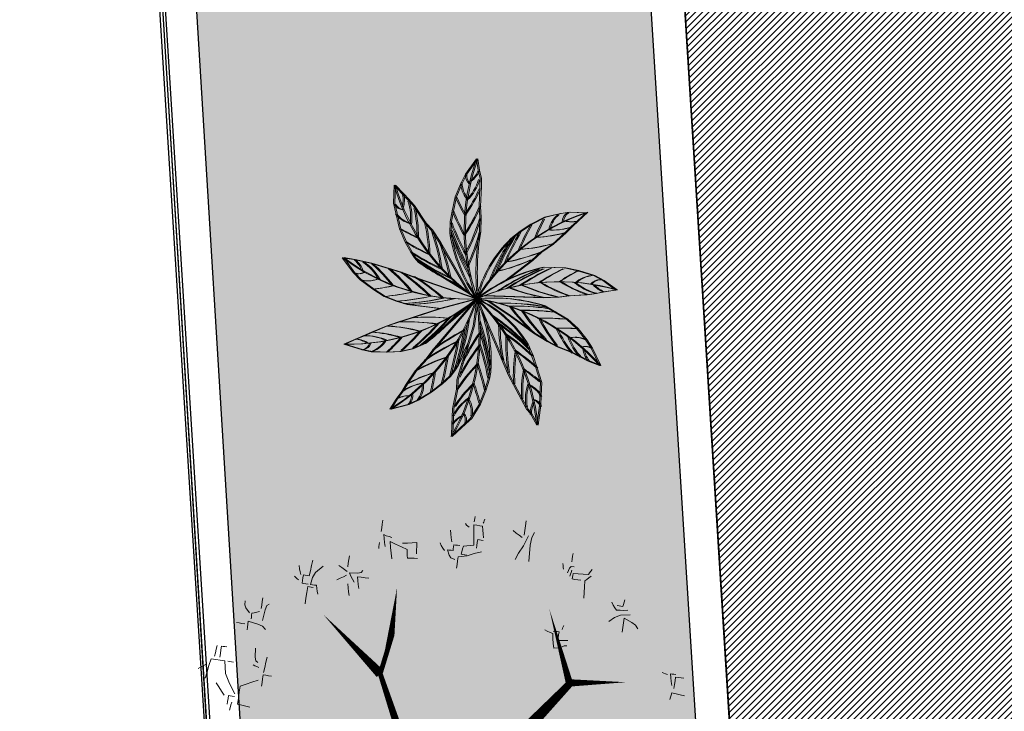
# Model space of a CAD drawing. Units: millimetres. Extents: x 681417 to 686678, y 2466108 to 2467868.
# Drawn here: x 686443 to 686450, y 2466180 to 2466185 of the extents above; entities that cross this region are included whole.
import ezdxf

# ---------------------------------------------------------------- set-up
doc = ezdxf.new("R2010")
doc.units = ezdxf.units.MM
for name, color, linetype, lineweight in [('5. TREEEE', 82, 'Continuous', 18), ('Road hatch 12 Mtr', 254, 'Continuous', 30), ('shrub', 92, 'Continuous', 15), ('WALL LOW-HEIGHT', 7, 'Continuous', 25)]:
    doc.layers.add(name, color=color, linetype=linetype, lineweight=lineweight)
doc.layers.add('green', color=7, linetype='Continuous', lineweight=15, true_color=0x8ea003)
doc.layers.add('TREE', color=7, linetype='Continuous')
pattern_1 = [(45, (0, 0), (-0.02245064030267, 0.02245064030267), [])]

# ---------------------------------------------------------------- blocks, each defined once
blk = doc.blocks.new('Z$W@#02E1351C')
at = {"layer": '5. TREEEE', "color": 72}
for p, q in [((1.408, 3.077), (1.533, 3.261)), ((1.533, 3.261), (1.557, 3.129)), ((1.557, 3.129), (1.583, 3.031)), ((1.356, 2.966), (1.408, 3.077)), ((1.583, 3.031), (1.583, 2.938)), ((0.579, 2.919), (0.579, 2.709)), ((0.579, 2.919), (0.677, 2.821)), ((1.298, 2.806), (1.356, 2.966)), ((1.583, 2.938), (1.583, 2.702)), ((0.677, 2.821), (0.736, 2.763)), ((1.268, 2.637), (1.298, 2.806)), ((0.579, 2.709), (0.659, 2.411)), ((0.736, 2.763), (0.808, 2.69)), ((0.808, 2.69), (0.951, 2.487)), ((1.583, 2.702), (1.594, 2.574)), ((2.519, 2.651), (2.636, 2.672)), ((2.636, 2.672), (2.825, 2.672)), ((2.839, 2.677), (2.733, 2.572)), ((1.247, 2.517), (1.268, 2.637)), ((1.594, 2.574), (1.594, 2.408)), ((2.193, 2.516), (2.348, 2.605)), ((2.348, 2.605), (2.519, 2.651)), ((2.733, 2.572), (2.666, 2.504)), ((0.951, 2.487), (1.029, 2.409)), ((1.247, 2.378), (1.247, 2.517)), ((1.964, 2.341), (2.072, 2.431)), ((2.072, 2.431), (2.193, 2.516)), ((2.592, 2.43), (2.451, 2.289)), ((2.666, 2.504), (2.592, 2.43)), ((0.659, 2.411), (0.73, 2.259)), ((1.029, 2.409), (1.13, 2.264)), ((0.73, 2.259), (0.798, 2.141)), ((1.13, 2.264), (1.494, 1.681)), ((2.315, 2.194), (2.214, 2.093)), ((2.451, 2.289), (2.315, 2.194)), ((0.798, 2.141), (0.843, 2.077)), ((0.843, 2.077), (0.893, 2.026)), ((2.214, 2.093), (1.911, 1.845)), ((0.138, 1.878), (0, 2.051)), ((0.136, 2.033), (0, 2.051)), ((0.332, 1.998), (0.136, 2.033)), ((0.542, 1.942), (0.332, 1.998)), ((0.893, 2.026), (1.494, 1.681)), ((2.357, 2.018), (2.602, 2.018)), ((2.602, 2.018), (2.756, 1.991)), ((2.756, 1.991), (2.945, 1.94)), ((0.138, 1.878), (0.217, 1.799)), ((0.684, 1.904), (0.542, 1.942)), ((0.872, 1.839), (0.684, 1.904)), ((2.945, 1.94), (3.059, 1.887)), ((3.059, 1.887), (3.215, 1.78)), ((0.217, 1.799), (0.368, 1.694)), ((1.583, 1.622), (0.872, 1.839)), ((2.988, 1.733), (2.88, 1.714)), ((3.066, 1.754), (2.988, 1.733)), ((3.215, 1.78), (3.066, 1.754)), ((0.368, 1.694), (0.506, 1.614)), ((1, 1.084), (1.583, 1.622)), ((1.583, 1.622), (1.094, 1.008)), ((1.159, 1.494), (1.583, 1.622)), ((1.583, 1.524), (1.583, 1.624)), ((2.37, 1.662), (1.671, 1.662)), ((2.537, 1.673), (2.37, 1.662)), ((2.657, 1.694), (2.537, 1.673)), ((2.88, 1.714), (2.657, 1.694)), ((0.506, 1.614), (0.646, 1.563)), ((0.646, 1.563), (0.776, 1.528)), ((0.776, 1.528), (1.159, 1.494)), ((1.559, 1.303), (1.583, 1.524)), ((1.959, 1.451), (1.711, 1.604)), ((2.378, 1.566), (2.646, 1.418)), ((1.159, 1.494), (0.83, 1.375)), ((2.266, 1.244), (1.959, 1.451)), ((2.646, 1.418), (2.772, 1.312)), ((0.541, 1.269), (0.372, 1.191)), ((0.684, 1.322), (0.541, 1.269)), ((0.83, 1.375), (0.684, 1.322)), ((1.504, 1.097), (1.559, 1.303)), ((2.772, 1.312), (2.881, 1.183)), ((0.372, 1.191), (0.276, 1.146)), ((2.429, 1.15), (2.266, 1.244)), ((2.881, 1.183), (2.947, 1.089)), ((0.185, 1.104), (0.05, 1.039)), ((0.05, 1.039), (0.267, 0.981)), ((0.276, 1.146), (0.185, 1.104)), ((0.848, 1.013), (1, 1.084)), ((1.384, 0.839), (1.504, 1.097)), ((1.504, 1.097), (1.448, 0.887)), ((2.194, 1.109), (2.254, 0.98)), ((2.549, 1.093), (2.429, 1.15)), ((2.712, 1.034), (2.549, 1.093)), ((2.947, 1.089), (3.051, 0.89)), ((0.267, 0.981), (0.373, 0.962)), ((0.373, 0.962), (0.554, 0.962)), ((0.554, 0.962), (0.709, 0.976)), ((0.709, 0.976), (0.848, 1.013)), ((1.094, 1.008), (1.016, 0.896)), ((2.254, 0.98), (2.302, 0.85)), ((2.917, 0.939), (2.712, 1.034)), ((3.051, 0.89), (2.917, 0.939)), ((1.016, 0.896), (0.897, 0.755)), ((1.351, 0.783), (1.384, 0.839)), ((1.448, 0.887), (1.389, 0.667)), ((1.767, 0.767), (1.767, 0.846)), ((1.991, 0.738), (1.918, 0.893)), ((2.302, 0.85), (2.367, 0.669)), ((0.897, 0.755), (0.798, 0.597)), ((1.206, 0.615), (1.299, 0.707)), ((1.299, 0.707), (1.351, 0.783)), ((1.753, 0.687), (1.767, 0.767)), ((2.054, 0.629), (1.991, 0.738)), ((0.798, 0.597), (0.749, 0.511)), ((1.081, 0.51), (1.206, 0.615)), ((1.389, 0.667), (1.389, 0.556)), ((1.717, 0.55), (1.753, 0.687)), ((2.153, 0.457), (2.054, 0.629)), ((2.367, 0.669), (2.367, 0.517)), ((0.749, 0.511), (0.684, 0.419)), ((0.932, 0.413), (1.081, 0.51)), ((1.389, 0.556), (1.348, 0.326)), ((1.658, 0.389), (1.717, 0.55)), ((2.367, 0.517), (2.367, 0.401)), ((0.684, 0.419), (0.616, 0.297)), ((0.616, 0.297), (0.824, 0.36)), ((0.824, 0.36), (0.932, 0.413)), ((1.561, 0.22), (1.658, 0.389)), ((2.213, 0.353), (2.153, 0.457)), ((2.26, 0.306), (2.213, 0.353)), ((2.367, 0.401), (2.34, 0.167)), ((1.348, 0.326), (1.348, 0.229)), ((2.34, 0.167), (2.26, 0.306)), ((1.34, 0), (1.496, 0.155)), ((1.348, 0.229), (1.348, 0.147)), ((1.348, 0.147), (1.348, 0.015)), ((1.496, 0.155), (1.561, 0.22))]:
    blk.add_line(p, q, dxfattribs=at)
for centre, radius, start, end in [((3.827, 2.51), 2.414, 161.8706, 201.5936), ((1.284, 3.222), 0.288, 308.4321, 338.3515), ((1.532, 3.065), 0.125, 173.7791, 233.0395), ((0.998, 3.169), 0.584, 317.4391, 345.0127), ((2.876, 3.66), 2.414, 197.8706, 237.5936), ((1.653, 2.989), 0.297, 182.879, 221.5346), ((0.157, 3.457), 1.518, 326.0526, 338.8318), ((0.401, 2.741), 0.288, 344.4321, 14.3515), ((3.853, 4.065), 2.848, 206.1883, 211.1386), ((0.693, 2.76), 0.125, 209.7791, 269.0395), ((0.2, 2.53), 0.584, 353.4391, 21.0127), ((-0.649, 2.268), 1.518, 2.0526, 14.8318), ((-0.148, 3.369), 1.855, 327.5529, 339.111), ((3.671, 0.411), 2.414, 110.5185, 149.8955), ((2.684, 2.557), 0.125, 122.081, 181.3414), ((0.836, 2.769), 0.297, 218.879, 257.5346), ((3.855, 3.829), 2.848, 204.5673, 211.2107), ((-0.82, 3.224), 2.5, 334.6755, 344.6307), ((4.907, 1.355), 2.848, 154.4902, 159.4404), ((2.699, 2.415), 0.297, 131.1808, 169.8364), ((2.653, 2.848), 0.288, 256.734, 286.6534), ((-0.844, 2.018), 1.855, 3.5529, 15.111), ((3.877, 3.61), 2.848, 202.9483, 211.3077), ((4.565, 1.054), 2.848, 151.2501, 159.6096), ((4.723, 1.207), 2.848, 152.8691, 159.5126), ((2.139, 3.879), 1.518, 274.3545, 287.1337), ((2.435, 3.04), 0.584, 265.741, 293.3146), ((1.983, 4.933), 2.848, 242.1883, 247.1386), ((-1.302, 1.506), 2.5, 10.6755, 20.6307), ((3.107, 2.755), 1.898, 191.4328, 216.5672), ((3.904, 3.464), 2.848, 201.6825, 211.4019), ((3.929, 3.356), 2.848, 200.5186, 211.4981), ((-0.646, 2.903), 2.294, 337.0347, 347.4268), ((4.426, 2.024), 2.858, 172.2674, 187.7326), ((3.004, 1.328), 1.451, 135.7618, 168.2382), ((4.398, 0.856), 2.848, 148.8205, 159.8), ((4.467, 0.943), 2.848, 149.9844, 159.7037), ((2.123, 4.743), 2.848, 240.5673, 247.2107), ((-0.974, 1.349), 2.294, 13.0347, 23.4268), ((1.351, 4.5), 2.5, 282.9774, 292.9325), ((1.881, 4.063), 1.855, 275.8548, 287.4128), ((2.27, 4.579), 2.848, 238.9483, 247.3077), ((1.207, 4.165), 2.294, 285.3366, 295.7287), ((1.386, 4.028), 2.414, 234.9681, 274.6912), ((-0.035, 1.801), 0.288, 21.5297, 51.4491), ((-0.068, 1.512), 0.584, 30.5366, 58.1102), ((-0.587, 0.791), 1.518, 39.1502, 51.9294), ((2.378, 4.476), 2.848, 237.6825, 247.4019), ((2.462, 4.404), 2.848, 236.5186, 247.4981), ((2.843, 0.108), 1.971, 104.2752, 129.7248), ((3.469, -0.604), 2.848, 114.3202, 125.2997), ((3.575, -0.571), 2.848, 115.4841, 125.2035), ((3.719, -0.535), 2.848, 116.7498, 125.1093), ((3.936, -0.498), 2.848, 118.3688, 125.0123), ((4.171, -0.481), 2.848, 119.9899, 124.9402), ((0.187, 1.993), 0.125, 246.8767, 306.1371), ((-0.592, 0.474), 1.855, 40.6505, 52.2085), ((-0.648, -0.211), 2.5, 47.7731, 57.7282), ((-0.291, -0.138), 2.294, 50.1322, 60.5244), ((2.618, -0.558), 2.414, 75.6722, 115.3952), ((3.319, 3.167), 1.518, 239.8542, 252.6334), ((3.088, 2.308), 0.584, 231.2407, 258.8143), ((2.951, 1.643), 0.297, 96.6805, 135.3361), ((3.02, 1.769), 0.125, 87.5807, 146.8411), ((0.295, 2.086), 0.297, 255.9765, 294.6321), ((-0.095, 4.504), 2.848, 279.2858, 284.2361), ((2.714, 3.931), 2.294, 250.8363, 261.2284), ((3.022, 4.126), 2.5, 248.4771, 258.4323), ((3.211, 3.465), 1.855, 241.3545, 252.9126), ((3.16, 2.026), 0.288, 222.2337, 252.1531), ((0.009, 3.452), 2.414, 270.9681, 310.6912), ((0.131, 4.437), 2.848, 277.6648, 284.3082), ((-0.734, 2.297), 2.414, 304.0339, 343.7569), ((0.347, 4.395), 2.848, 276.0458, 284.4052), ((0.495, 4.378), 2.848, 274.7801, 284.4994), ((0.606, 4.371), 2.848, 273.6161, 284.5957), ((-0.783, 1.147), 2.414, 332.034, 11.355), ((1.843, -0.381), 2.02, 74.6147, 97.3853), ((75.339, 35.13), 81.01, 204.43254, 205), ((1.046, 0.362), 1.37, 33.0736, 66.9264), ((0.044, 0.846), 1.724, 0, 26.7507), ((1.304, -0.775), 2.414, 43.6319, 83.355), ((-0.052, -0.153), 2.414, 7.6319, 47.355), ((2.001, -1.265), 2.848, 82.2799, 93.2595), ((2.108, -1.294), 2.848, 83.4439, 93.1632), ((3.766, 2.979), 2.294, 218.796, 229.1882), ((2.249, -1.34), 2.848, 84.7096, 93.069), ((1.101, -0.904), 2.294, 86.1322, 96.5244), ((-0.917, 3.212), 2.848, 310.7801, 320.4994), ((-0.823, 3.272), 2.848, 309.6161, 320.5957), ((0.224, -0.959), 2.848, 46.2799, 57.2595), ((4.131, 2.981), 2.5, 216.4368, 226.392), ((2.453, -1.424), 2.848, 86.3286, 92.972), ((3.941, 2.321), 1.855, 209.3143, 220.8723), ((0.499, -0.585), 1.855, 76.6505, 88.2085), ((0.855, -1.173), 2.5, 83.7731, 93.7282), ((-1.047, 3.139), 2.848, 312.0458, 320.4052), ((-1.38, 1.591), 2.848, 343.8458, 353.5652), ((-1.334, 1.692), 2.848, 342.6819, 353.6614), ((-1.034, 0.333), 2.848, 10.2799, 21.2595), ((0.294, -1.046), 2.848, 47.4439, 57.1632), ((4.147, 1.437), 2.294, 182.796, 193.1882), ((2.661, -1.534), 2.848, 87.9496, 92.8999), ((3.874, 2.011), 1.518, 207.814, 220.5932), ((0.316, -0.326), 1.518, 75.1502, 87.9294), ((-1.246, 3.047), 2.848, 313.6648, 320.3082), ((2.557, -0.757), 2.294, 119.198, 129.5901), ((3.549, -0.035), 2.294, 146.796, 157.1882), ((-1.028, 0.222), 2.848, 11.4439, 21.1632), ((0.381, -1.166), 2.848, 48.7096, 57.069), ((4.443, 1.224), 2.5, 180.4368, 190.392), ((3.223, 1.405), 0.584, 199.2004, 226.774), ((2.754, 0.914), 0.297, 64.6403, 103.2959), ((0.169, 0.816), 0.288, 57.5297, 87.4491), ((0.236, 1.102), 0.125, 282.8767, 342.1371), ((0.312, 0.563), 0.584, 66.5366, 94.1102), ((0.268, 1.241), 0.297, 291.9765, 330.6321), ((-1.468, 2.968), 2.848, 315.2858, 320.2361), ((2.498, -1.117), 2.5, 116.8388, 126.794), ((-1.449, 1.459), 2.848, 345.1116, 353.471), ((3.663, -0.381), 2.5, 144.4368, 154.392), ((-1.028, 0.073), 2.848, 12.7096, 21.069), ((2.879, 0.984), 0.125, 55.5404, 114.8009), ((3.134, 1.128), 0.288, 190.1934, 220.1128), ((1.879, -0.819), 1.855, 109.7162, 121.2743), ((-1.565, 1.272), 2.848, 346.7306, 353.374), ((3.901, 0.801), 1.855, 173.3143, 184.8723), ((0.496, -1.353), 2.848, 50.3286, 56.972), ((2.976, -0.404), 1.855, 137.3143, 148.8723), ((-1.045, -0.146), 2.848, 14.3286, 20.972), ((0.6, -1.565), 2.848, 51.9496, 56.8999), ((1.584, -0.702), 1.518, 108.2159, 120.9952), ((-1.708, 1.085), 2.848, 348.3516, 353.3019), ((3.665, 0.59), 1.518, 171.814, 184.5932), ((1.096, 0.041), 0.584, 99.6024, 127.176), ((0.689, 0.585), 0.297, 325.0423, 3.6979), ((2.661, -0.437), 1.518, 135.814, 148.5932), ((-1.085, -0.379), 2.848, 15.9496, 20.8999), ((2.782, 0.483), 0.584, 163.2004, 190.774), ((2.114, 0.361), 0.297, 28.6403, 67.2959), ((0.837, 0.175), 0.288, 90.5954, 120.5148), ((0.738, 0.451), 0.125, 315.9424, 15.2029), ((2.256, 0.344), 0.125, 19.5404, 78.8009), ((1.883, -0.005), 0.584, 127.2004, 154.774), ((1.271, 0.289), 0.297, 352.6403, 31.2959), ((2.547, 0.311), 0.288, 154.1934, 184.1128), ((1.593, -0.006), 0.288, 118.1934, 148.1128), ((1.377, 0.193), 0.125, 343.5404, 42.8009)]:
    blk.add_arc(centre, radius, start, end, dxfattribs=at)
blk = doc.blocks.new('A$C24857140')
at = {"layer": '5. TREEEE', "xscale": 0.3134757777417632, "yscale": 0.3134757777417632, "zscale": 0.3134757777417632, "rotation": 358.077834987051}
blk.add_blockref('Z$W@#02E1351C', (-0.0005, 0.0197), dxfattribs=at)
blk = doc.blocks.new('TR445')
at = {"layer": 'shrub', "color": 64, "linetype": 'Continuous'}
for p, q in [((65572.17, -562.42), (65572.17, -562.06)), ((65572.17, -562.75), (65572.17, -562.42)), ((65572.17, -563.07), (65572.17, -562.75)), ((65573.96, -562.58), (65573.88, -562.83)), ((65574.04, -562.29), (65573.96, -562.58)), ((65581.6, -562.42), (65581.6, -561.51)), ((65581.6, -563.3), (65581.6, -562.42)), ((65570.84, -563.83), (65570.61, -563.61)), ((65571.1, -564), (65570.84, -563.83)), ((65571.39, -564.16), (65571.1, -564)), ((65572.17, -563.61), (65572.32, -564.86)), ((65572.71, -563.61), (65572.17, -563.61)), ((65573.26, -563.61), (65572.71, -563.61)), ((65573.8, -563.61), (65573.26, -563.61)), ((65573.88, -562.83), (65573.8, -563.07)), ((65573.96, -564.32), (65573.8, -563.61)), ((65574.11, -565.02), (65573.96, -564.32)), ((65580.06, -563.98), (65579.49, -563.61)), ((65580.67, -564.31), (65580.06, -563.98)), ((65581.29, -564.63), (65580.67, -564.31)), ((65581.6, -564.16), (65581.6, -563.3)), ((65582.38, -564.16), (65581.72, -566.12)), ((65583.02, -564.41), (65582.96, -565.83)), ((65583.39, -563.38), (65583.02, -564.41)), ((65555.48, -565.87), (65555.48, -565.17)), ((65555.48, -566.58), (65555.48, -565.87)), ((65568.19, -565.87), (65568.03, -565.17)), ((65568.37, -566.58), (65568.19, -565.87)), ((65572.32, -564.86), (65572.5, -566.09)), ((65572.5, -566.09), (65572.71, -567.28)), ((65573.26, -566.19), (65573.26, -566.73)), ((65573.57, -566.19), (65573.26, -566.19)), ((65573.9, -566.19), (65573.57, -566.19)), ((65574.27, -566.19), (65573.9, -566.19)), ((65574.27, -565.72), (65574.11, -565.02)), ((65581.72, -566.12), (65581.03, -567.56)), ((65582.96, -565.83), (65583.16, -568.84)), ((65590.95, -566.73), (65590.95, -566.19)), ((65555.48, -567.28), (65555.48, -566.58)), ((65556.03, -567.75), (65556.19, -568.45)), ((65556.52, -567.88), (65556.03, -567.75)), ((65557.05, -567.98), (65556.52, -567.88)), ((65557.59, -568.06), (65557.05, -567.98)), ((65566.79, -568.21), (65566.48, -567.75)), ((65567.12, -568.66), (65566.79, -568.21)), ((65568.58, -567.28), (65568.37, -566.58)), ((65569.05, -567.75), (65569.05, -568.13)), ((65569.38, -567.75), (65569.05, -567.75)), ((65569.05, -568.13), (65569.05, -568.5)), ((65569.75, -567.75), (65569.38, -567.75)), ((65570.14, -567.75), (65569.75, -567.75)), ((65570.84, -567.75), (65570.76, -568.29)), ((65571.46, -567.59), (65570.84, -567.75)), ((65572.09, -567.43), (65571.46, -567.59)), ((65572.71, -567.28), (65572.09, -567.43)), ((65573.26, -566.73), (65573.26, -567.26)), ((65573.26, -567.26), (65573.26, -567.75)), ((65581.03, -567.56), (65580.58, -568.84)), ((65590.95, -567.26), (65590.95, -566.73)), ((65590.95, -567.75), (65590.95, -567.26)), ((65555.48, -569.69), (65555.48, -569.3)), ((65555.48, -570.06), (65555.48, -569.69)), ((65556.19, -568.45), (65556.36, -569.15)), ((65556.36, -569.15), (65556.58, -569.85)), ((65557.35, -568.84), (65557.59, -569.91)), ((65558.45, -569.2), (65557.35, -568.84)), ((65557.59, -569.91), (65557.85, -570.94)), ((65559.56, -569.54), (65558.45, -569.2)), ((65560.71, -569.85), (65559.56, -569.54)), ((65560.55, -568.68), (65559.69, -568.84)), ((65561.41, -568.5), (65560.55, -568.68)), ((65560.78, -570.39), (65560.71, -569.85)), ((65562.27, -568.29), (65561.41, -568.5)), ((65562.34, -568.99), (65562.27, -568.29)), ((65562.42, -569.69), (65562.34, -568.99)), ((65562.5, -570.4), (65562.42, -569.69)), ((65567.49, -569.07), (65567.12, -568.66)), ((65568.03, -568.84), (65568.46, -569.78)), ((65568.35, -568.84), (65568.03, -568.84)), ((65568.68, -568.84), (65568.35, -568.84)), ((65568.46, -569.78), (65568.86, -570.18)), ((65569.05, -568.84), (65568.68, -568.84)), ((65569.05, -568.5), (65569.05, -568.84)), ((65571.76, -569.41), (65570.14, -569.85)), ((65570.14, -569.85), (65570.14, -570.55)), ((65570.68, -568.81), (65570.61, -569.3)), ((65570.61, -569.3), (65570.94, -569.3)), ((65570.76, -568.29), (65570.68, -568.81)), ((65570.94, -569.3), (65571.31, -569.3)), ((65571.31, -569.3), (65571.7, -569.3)), ((65572.96, -568.78), (65571.76, -569.41)), ((65574.27, -568.29), (65572.96, -568.78)), ((65589.47, -568.66), (65589.39, -568.29)), ((65589.55, -568.99), (65589.47, -568.66)), ((65589.63, -569.3), (65589.55, -568.99)), ((65590.68, -568.97), (65590.48, -569.85)), ((65590.94, -568.65), (65590.68, -568.97)), ((65591.5, -568.6), (65590.94, -568.65)), ((65591.11, -569.69), (65591.03, -570.06)), ((65591.19, -569.3), (65591.11, -569.69)), ((65592.43, -569.77), (65591.5, -569.85)), ((65591.5, -569.85), (65591.5, -570.22)), ((65593.37, -569.69), (65592.43, -569.77)), ((65594.3, -569.62), (65593.37, -569.69)), ((65594.46, -569.3), (65594.3, -569.62)), ((65594.64, -568.97), (65594.46, -569.3)), ((65594.85, -569.85), (65594.48, -570.22)), ((65594.85, -568.6), (65594.64, -568.97)), ((65555.48, -570.4), (65555.48, -570.06)), ((65557.85, -570.94), (65558.13, -571.96)), ((65560.86, -570.92), (65560.78, -570.39)), ((65560.94, -571.41), (65560.86, -570.92)), ((65561.56, -571.33), (65560.94, -571.41)), ((65562.19, -571.25), (65561.56, -571.33)), ((65562.81, -571.18), (65562.19, -571.25)), ((65568.86, -570.18), (65569.59, -570.4)), ((65570.14, -570.55), (65570.14, -571.25)), ((65570.14, -571.25), (65570.14, -571.96)), ((65591.03, -570.06), (65590.95, -570.4)), ((65591.5, -570.22), (65591.5, -570.55)), ((65591.5, -570.55), (65591.5, -570.86)), ((65591.5, -570.86), (65591.99, -570.86)), ((65591.99, -570.86), (65592.51, -570.86)), ((65592.51, -570.86), (65593.06, -570.86)), ((65594.15, -570.55), (65593.84, -570.86)), ((65593.84, -570.86), (65593.91, -571.95)), ((65594.48, -570.22), (65594.15, -570.55)), ((65550.34, -573.2), (65550.34, -572.5)), ((65550.34, -573.88), (65550.34, -573.2)), ((65593.91, -571.95), (65593.99, -573.02)), ((65593.99, -573.02), (65594.07, -574.06)), ((65601.63, -573.28), (65601.55, -573.73)), ((65543.71, -575.28), (65543.63, -576.24)), ((65543.79, -574.29), (65543.71, -575.28)), ((65545.82, -575.07), (65544.63, -576.42)), ((65549.25, -574.84), (65548.7, -574.53)), ((65549.79, -575.13), (65549.25, -574.84)), ((65550.34, -575.39), (65549.79, -575.13)), ((65550.34, -574.53), (65550.34, -573.88)), ((65552.3, -575.43), (65550.81, -575.62)), ((65552.9, -575.23), (65552.3, -575.43)), ((65553.15, -574.84), (65552.9, -575.23)), ((65599.63, -574.52), (65599.29, -574.06)), ((65600, -574.97), (65599.63, -574.52)), ((65600.38, -575.39), (65600, -574.97)), ((65600.7, -574.53), (65600.38, -574.53)), ((65601.03, -575.3), (65600.38, -575.39)), ((65601.03, -574.53), (65600.7, -574.53)), ((65601.4, -574.53), (65601.03, -574.53)), ((65601.71, -575.21), (65601.03, -575.3)), ((65601.48, -574.14), (65601.4, -574.53)), ((65601.55, -573.73), (65601.48, -574.14)), ((65602.41, -575.07), (65601.71, -575.21)), ((65541.61, -576.16), (65541.45, -575.62)), ((65541.79, -576.69), (65541.61, -576.16)), ((65542, -577.18), (65541.79, -576.69)), ((65542.47, -577.18), (65542.47, -577.72)), ((65542.8, -577.18), (65542.47, -577.18)), ((65543.17, -577.18), (65542.8, -577.18)), ((65543.56, -577.18), (65543.17, -577.18)), ((65543.63, -576.24), (65543.56, -577.18)), ((65544.63, -576.42), (65544.18, -577.44)), ((65549.25, -576.84), (65548.7, -577.18)), ((65549.79, -576.47), (65549.25, -576.84)), ((65550.34, -576.09), (65549.79, -576.47)), ((65550.81, -575.62), (65551.14, -576.16)), ((65551.14, -576.16), (65551.51, -576.69)), ((65551.51, -576.69), (65551.9, -577.18)), ((65552.37, -576.09), (65552.52, -576.79)), ((65553.07, -576.09), (65552.37, -576.09)), ((65552.52, -576.79), (65552.7, -577.49)), ((65553.77, -576.09), (65553.07, -576.09)), ((65554.47, -576.09), (65553.77, -576.09)), ((65600.17, -576.78), (65599.29, -577.65)), ((65601.19, -576.2), (65600.17, -576.78)), ((65602.96, -575.85), (65601.19, -576.2)), ((65601.94, -576.63), (65601.94, -577.49)), ((65603.45, -577.21), (65601.94, -576.63)), ((65604.18, -577.61), (65603.45, -577.21)), ((65541.14, -577.86), (65540.91, -577.65)), ((65541.4, -578.03), (65541.14, -577.86)), ((65541.69, -578.19), (65541.4, -578.03)), ((65542.47, -577.72), (65542.47, -578.25)), ((65542.47, -578.25), (65542.47, -578.74)), ((65542.47, -578.74), (65542.8, -578.74)), ((65542.8, -578.74), (65543.17, -578.74)), ((65543.17, -578.74), (65543.56, -578.74)), ((65544.18, -577.44), (65544.02, -578.74)), ((65544.02, -578.74), (65544.36, -578.74)), ((65544.36, -578.74), (65544.73, -578.74)), ((65544.73, -578.74), (65545.12, -578.74)), ((65545.12, -578.74), (65545.27, -579.28)), ((65550.97, -578.35), (65550.81, -577.65)), ((65551.14, -579.05), (65550.97, -578.35)), ((65551.35, -579.75), (65551.14, -579.05)), ((65552.7, -577.49), (65552.91, -578.19)), ((65601.94, -577.49), (65601.94, -578.35)), ((65601.94, -578.35), (65601.94, -579.2)), ((65604.75, -578.19), (65604.18, -577.61)), ((65543.56, -579.2), (65543.56, -580.29)), ((65543.87, -579.2), (65543.56, -579.2)), ((65543.56, -580.29), (65543.56, -581.36)), ((65544.2, -579.2), (65543.87, -579.2)), ((65544.57, -579.2), (65544.2, -579.2)), ((65545.27, -579.28), (65545.43, -579.81)), ((65545.43, -579.81), (65545.58, -580.3)), ((65588.32, -581), (65587.83, -580.84)), ((65589.73, -580.84), (65589.39, -580.84)), ((65590.1, -580.84), (65589.73, -580.84)), ((65590.48, -580.84), (65590.1, -580.84)), ((65590.48, -581.38), (65590.48, -580.84)), ((65591.03, -580.06), (65590.95, -580.3)), ((65591.11, -579.81), (65591.03, -580.06)), ((65591.19, -579.52), (65591.11, -579.81)), ((65535.68, -583.1), (65535.68, -582.4)), ((65543.56, -581.36), (65543.56, -582.4)), ((65588.85, -581.15), (65588.32, -581)), ((65589.39, -581.31), (65588.85, -581.15)), ((65589.55, -582.22), (65589.39, -581.31)), ((65589.73, -583.1), (65589.55, -582.22)), ((65590.48, -581.91), (65590.48, -581.38)), ((65590.48, -582.4), (65590.48, -581.91)), ((65591.05, -582.32), (65590.48, -582.4)), ((65591.66, -582.25), (65591.05, -582.32)), ((65592.28, -582.17), (65591.66, -582.25)), ((65532.61, -584.17), (65532.57, -583.41)), ((65532.89, -584.71), (65532.61, -584.17)), ((65535.68, -583.78), (65535.68, -583.1)), ((65535.68, -584.43), (65535.68, -583.78)), ((65536.62, -583.74), (65536.41, -584.55)), ((65537.01, -583.41), (65536.62, -583.74)), ((65589.94, -583.96), (65589.73, -583.1)), ((65591.12, -583.69), (65589.94, -583.96)), ((65591.78, -583.24), (65591.12, -583.69)), ((65592.28, -583.18), (65591.78, -583.24)), ((65533.66, -585.52), (65532.89, -584.71)), ((65534.54, -585.36), (65534.12, -585.52)), ((65534.12, -585.52), (65534.12, -585.89)), ((65534.12, -585.89), (65534.12, -586.22)), ((65534.12, -586.22), (65534.12, -586.53)), ((65534.99, -585.18), (65534.54, -585.36)), ((65535.45, -584.97), (65534.99, -585.18)), ((65536.41, -584.55), (65536.23, -586.53)), ((65610.6, -585.6), (65610.28, -585.52)), ((65610.93, -585.67), (65610.6, -585.6)), ((65611.3, -585.75), (65610.93, -585.67)), ((65611.84, -585.52), (65612, -586.22)), ((65612.16, -585.52), (65611.84, -585.52)), ((65612, -586.22), (65612.18, -586.92)), ((65612.49, -585.52), (65612.16, -585.52)), ((65612.86, -585.52), (65612.49, -585.52)), ((65612.86, -585.99), (65612.86, -586.69)), ((65613.35, -585.99), (65612.86, -585.99)), ((65613.87, -585.99), (65613.35, -585.99)), ((65614.42, -585.99), (65613.87, -585.99)), ((65532.04, -587.62), (65531.55, -587.62)), ((65532.57, -587.62), (65532.04, -587.62)), ((65533.11, -587.62), (65532.57, -587.62)), ((65533.66, -587.08), (65533.66, -587.62)), ((65535.5, -587.32), (65533.66, -587.08)), ((65533.66, -587.62), (65533.66, -588.15)), ((65536.37, -587.59), (65535.5, -587.32)), ((65537.01, -588.09), (65536.37, -587.59)), ((65612.18, -586.92), (65612.39, -587.62)), ((65612.86, -586.69), (65612.86, -587.39)), ((65612.86, -587.39), (65612.86, -588.09)), ((65533.66, -588.15), (65533.66, -588.64)), ((65612.47, -589.8), (65612.39, -590.2)), ((65612.55, -589.39), (65612.47, -589.8)), ((65612.62, -588.95), (65612.55, -589.39)), ((65613.4, -589.03), (65612.62, -588.95)), ((65614.18, -589.1), (65613.4, -589.03)), ((65614.96, -589.18), (65614.18, -589.1)), ((65528.59, -593), (65528.51, -593.68)), ((65528.67, -592.3), (65528.59, -593)), ((65529.76, -592.3), (65529.45, -592.3)), ((65529.45, -592.3), (65529.45, -593)), ((65529.45, -593), (65529.45, -593.68)), ((65530.09, -592.3), (65529.76, -592.3)), ((65530.46, -592.3), (65530.09, -592.3)), ((65535.87, -593.41), (65535.68, -591.76)), ((65536.07, -594.08), (65535.87, -593.41)), ((65538.02, -593.08), (65537.94, -594.07)), ((65527.89, -594.87), (65527.68, -596.12)), ((65528.75, -594.87), (65527.89, -594.87)), ((65528.51, -593.68), (65528.43, -594.33)), ((65529.6, -594.87), (65528.75, -594.87)), ((65529.45, -593.68), (65529.45, -594.33)), ((65530.46, -594.87), (65529.6, -594.87)), ((65530.89, -597.15), (65530.46, -594.87)), ((65531.32, -594.87), (65531.01, -594.87)), ((65531.65, -594.87), (65531.32, -594.87)), ((65532.02, -594.87), (65531.65, -594.87)), ((65536.02, -595.01), (65535.68, -594.87)), ((65536.39, -595.1), (65536.02, -595.01)), ((65536.46, -594.33), (65536.07, -594.08)), ((65536.78, -595.19), (65536.39, -595.1)), ((65537.87, -595.03), (65537.79, -595.96)), ((65537.94, -594.07), (65537.87, -595.03)), ((65526.2, -596.66), (65525.78, -596.98)), ((65526.64, -596.33), (65526.2, -596.66)), ((65527.11, -595.96), (65526.64, -596.33)), ((65527.68, -596.12), (65527.5, -597.34)), ((65531.9, -598.89), (65530.89, -597.15)), ((65537.79, -596.43), (65537.79, -597.13)), ((65538.28, -596.43), (65537.79, -596.43)), ((65537.79, -597.13), (65537.79, -597.84)), ((65538.8, -596.43), (65538.28, -596.43)), ((65539.35, -596.43), (65538.8, -596.43)), ((65527.5, -597.34), (65527.34, -598.54)), ((65533.11, -600.64), (65531.9, -598.89)), ((65534.91, -598.59), (65533.89, -599.08)), ((65535.94, -598.07), (65534.91, -598.59)), ((65537.01, -597.52), (65535.94, -598.07)), ((65537.79, -597.84), (65537.79, -598.54)), ((65530.02, -599.78), (65529.45, -599.08)), ((65530.62, -600.46), (65530.02, -599.78)), ((65531.24, -601.11), (65530.62, -600.46)), ((65533.89, -599.08), (65533.89, -600.23)), ((65533.89, -600.23), (65533.89, -601.34)), ((65532.02, -601.11), (65532.02, -601.65)), ((65532.35, -601.11), (65532.02, -601.11)), ((65532.02, -601.65), (65532.02, -602.18)), ((65532.02, -602.18), (65532.02, -602.67)), ((65532.72, -601.11), (65532.35, -601.11)), ((65533.11, -601.11), (65532.72, -601.11)), ((65532.8, -602.2), (65532.72, -602.74)), ((65533.89, -601.34), (65533.89, -602.43)), ((65533.89, -602.43), (65534.67, -602.51)), ((65534.67, -602.51), (65535.45, -602.59)), ((65535.45, -602.59), (65536.23, -602.67)), ((65532.64, -603.27), (65532.57, -603.76)), ((65532.72, -602.74), (65532.64, -603.27))]:
    blk.add_line(p, q, dxfattribs=at)
at = {"layer": 'shrub', "color": 38, "linetype": 'Continuous'}
for points in [[(65577.59, -613.81, 4.39, 2.2, 0), (65584.54, -606.09, 2.2, 2.2, 0), (65586.89, -599.6, 2.2, 1.32, 0), (65593.76, -590, 1.32, 0, 0), (65588.08, -576.86, 0, 0, 0), (65581.01, -566.49, 0, 0, 0), (65580.21, -562.16, 0, 0, 0)], [(65559.05, -593.14, 1.78, 0, 0), (65547.12, -583.86, 0, 0, 0), (65545.3, -571.41, 0, 0, 0), (65541.04, -563.74, 0, 0, 0)], [(65577.59, -613.81, 4.39, 2.2, 0), (65560.04, -612.54, 2.2, 1.32, 0), (65563.16, -601.37, 1.32, 0.879, 0), (65559.05, -593.14, 0.879, 0.879, 0), (65560.04, -586.69, 1.32, 0, 0), (65559.85, -577.06, 0, 0, 0), (65553.17, -567.26, 0, 0, 0)], [(65593.95, -589.8, 1.32, 0, 0), (65603.94, -588.23, 0, 0, 0), (65603.36, -584.51, 0, 0, 0), (65615.5, -577.25, 0, 0, 0)]]:
    blk.add_lwpolyline(points, format="xyseb", dxfattribs=at)

msp = doc.modelspace()

# ---------------------------------------------------------------- hatches: boundary and pattern name
at = {"layer": 'green'}
h = msp.add_hatch(dxfattribs=at)
h.set_pattern_fill('STIPPLE', color=256, scale=0.4, angle=6.8109, style=0)
h.set_pattern_definition([(6.8109, (685667.5783, 2466499.51014), (-0.04743714, 0.39717719), [0, -0.4]), (6.8109, (685667.70447, 2466499.53327), (-0.04743714, 0.39717719), [0, -0.4]), (6.8109, (685667.62254, 2466499.6121), (-0.04743714, 0.39717719), [0, -0.4]), (6.8109, (685667.70233, 2466499.6861), (-0.04743714, 0.39717719), [0, -0.4]), (6.8109, (685667.5962, 2466499.6976), (-0.04743714, 0.39717719), [0, -0.4]), (6.8109, (685667.6166, 2466499.7967), (-0.04743714, 0.39717719), [0, -0.4]), (6.8109, (685667.55246, 2466499.86156), (-0.04743714, 0.39717719), [0, -0.4]), (6.8109, (685667.6805, 2466499.8688), (-0.04743714, 0.39717719), [0, -0.4]), (6.8109, (685667.77393, 2466499.89606), (-0.04743714, 0.39717719), [0, -0.4]), (6.8109, (685667.83298, 2466499.80643), (-0.04743714, 0.39717719), [0, -0.4]), (6.8109, (685667.91336, 2466499.80798), (-0.04743714, 0.39717719), [0, -0.4]), (6.8109, (685667.93044, 2466499.665), (-0.04743714, 0.39717719), [0, -0.4]), (6.8109, (685667.86464, 2466499.6088), (-0.04743714, 0.39717719), [0, -0.4]), (6.8109, (685667.7506, 2466499.61934), (-0.04743714, 0.39717719), [0, -0.4]), (6.8109, (685667.81354, 2466499.69937), (-0.04743714, 0.39717719), [0, -0.4]), (6.8109, (685667.7335, 2466499.76233), (-0.04743714, 0.39717719), [0, -0.4]), (6.8109, (685667.9269, 2466499.55983), (-0.04743714, 0.39717719), [0, -0.4])])
h.paths.add_polyline_path([(686446.5712, 2466195.2652), (686443.4792, 2466195.0759), (686444.7268, 2466174.7054), (686447.8488, 2466174.891)])
at = {"layer": 'Road hatch 12 Mtr'}
h = msp.add_hatch(dxfattribs=at)
h.set_pattern_fill('ANSI31', color=253, scale=0.01)
h.set_pattern_definition(pattern_1)
h.paths.add_polyline_path([(686534.7107, 2466209.4096, -0.338094), (686503.013, 2466175.1227), (686426.4995, 2466170.3244), (686400.6901, 2466168.7065), (686387.668, 2466167.8902), (686393.8644, 2466123.1897), (686607.6259, 2466136.5933), (686610.9, 2466178.731, -0.409386), (686579.7107, 2466209.4096), (686579.7106, 2466426.6029), (686534.7107, 2466426.6029), (686534.7107, 2466414.1112, -0.414214), (686522.7107, 2466402.1112), (686310.43, 2466402.1112), (686270.7898, 2466386.0584), (686279.6323, 2466363.7459), (686315.1052, 2466378.1112), (686522.7107, 2466378.1112, -0.414214), (686534.7107, 2466366.1112)])
at = {"layer": 'Road hatch 12 Mtr', "lineweight": 25, "true_color": 0xd4d4d4}
h = msp.add_hatch(dxfattribs=at)
h.set_pattern_fill('ANSI31', color=254, scale=0.01)
h.set_pattern_definition(pattern_1)
edge = h.paths.add_edge_path()
edge.add_line((686354.4912, 2466378.1112), (686354.4912, 2466357.634))
edge.add_arc((686352.4912, 2466357.634), 2, -90, 0, ccw=False)
edge.add_line((686352.4912, 2466355.634), (686316.5454, 2466355.634))
edge.add_arc((686316.5454, 2466357.634), 2, 202.04621, 270, ccw=False)
edge.add_line((686314.6917, 2466356.8833), (686307.3645, 2466374.9765))
edge.add_line((686307.3645, 2466374.9765), (686299.0226, 2466371.5984))
edge.add_line((686299.0226, 2466371.5984), (686321.936, 2466315.0173))
edge.add_line((686321.936, 2466315.0173), (686330.2779, 2466318.3955))
edge.add_line((686330.2779, 2466318.3955), (686319.8925, 2466344.0405))
edge.add_arc((686321.7463, 2466344.7912), 2, 90, 202.04621, ccw=False)
edge.add_line((686321.7463, 2466346.7912), (686352.4689, 2466346.7912))
edge.add_arc((686352.4689, 2466344.7912), 2, 0, 90, ccw=False)
edge.add_line((686354.4689, 2466344.7912), (686354.4689, 2466338.5319))
edge.add_line((686354.4689, 2466338.5319), (686412.6975, 2466194.7951))
edge.add_arc((686414.5512, 2466195.546), 2, 202.05318, 273.58838)
edge.add_line((686414.6764, 2466193.55), (686444.7869, 2466195.4382))
edge.add_arc((686444.9121, 2466193.4422), 2, 3.58838, 93.58838, ccw=False)
edge.add_line((686446.9081, 2466193.5673), (686448.2801, 2466171.6903))
edge.add_line((686448.2801, 2466171.6903), (686457.2683, 2466172.254))
edge.add_line((686457.2683, 2466172.254), (686455.8924, 2466194.2562))
edge.add_arc((686457.7676, 2466194.3734), 1.8788, 90.01019, 183.57819, ccw=False)
edge.add_line((686457.7673, 2466196.2522), (686502.3539, 2466199.0483))
edge.add_arc((686501.7907, 2466208.0307), 9, 273.58838, 360)
edge.add_line((686510.7907, 2466208.0307), (686510.7907, 2466297.3342))
edge.add_arc((686512.2904, 2466297.3342), 1.4998, 89.99186, 180, ccw=False)
edge.add_line((686512.2907, 2466298.834), (686534.7107, 2466298.834))
edge.add_line((686534.7107, 2466298.834), (686534.7107, 2466307.834))
edge.add_line((686534.7107, 2466307.834), (686512.7907, 2466307.834))
edge.add_arc((686512.7907, 2466309.834), 2, 180, 270, ccw=False)
edge.add_line((686510.7907, 2466309.834), (686510.7907, 2466353.634))
edge.add_arc((686508.7907, 2466353.634), 2, 0, 90)
edge.add_line((686508.7907, 2466355.634), (686365.4912, 2466355.634))
edge.add_arc((686365.4912, 2466357.634), 2, 180, 270, ccw=False)
edge.add_line((686363.4912, 2466357.634), (686363.4912, 2466378.1112))
edge.add_line((686363.4912, 2466378.1112), (686354.4912, 2466378.1112))
edge = h.paths.add_edge_path(flags=16)
edge.add_arc((686364.5325, 2466345.634), 1, 90, 180, ccw=False)
edge.add_line((686364.5325, 2466346.634), (686500.2907, 2466346.634))
edge.add_arc((686500.2907, 2466345.1304), 1.5036, 3.94987, 90, ccw=False)
edge.add_line((686501.7907, 2466345.234), (686501.7907, 2466309.334))
edge.add_arc((686500.2907, 2466309.334), 1.5, -90.00071, 0, ccw=False)
edge.add_line((686500.2907, 2466307.834), (686480.8707, 2466307.834))
edge.add_line((686480.8707, 2466307.834), (686480.8707, 2466298.834))
edge.add_line((686480.8707, 2466298.834), (686500.2907, 2466298.834))
edge.add_arc((686500.2907, 2466297.334), 1.5, 0, 90, ccw=False)
edge.add_line((686501.7907, 2466297.334), (686501.7907, 2466209.4396))
edge.add_arc((686500.2907, 2466209.4396), 1.5, -86.41162, 0, ccw=False)
edge.add_line((686500.3845, 2466207.9425), (686420.5836, 2466202.9381))
edge.add_arc((686420.4585, 2466204.9342), 2, 202.05318, 273.58838, ccw=False)
edge.add_line((686418.6048, 2466204.1832), (686363.5325, 2466340.1285))
edge.add_line((686363.5325, 2466340.1285), (686363.5325, 2466345.634))

# ---------------------------------------------------------------- linework, layer by layer
for p, q in [((686446.7864, 2466195.5089), (686448.2801, 2466171.6903)), ((686444.7337, 2466171.4679), (686443.2366, 2466195.341)), ((686443.2355, 2466195.2914), (686444.6948, 2466171.4655)), ((686448.2801, 2466171.6903), (686446.9081, 2466193.5673))]:
    msp.add_line(p, q)
msp.add_lwpolyline([(686443.2008, 2466195.2891), (686446.7861, 2466195.514), (686448.2801, 2466171.6903), (686444.6945, 2466171.4707), (686443.2008, 2466195.2891)])
at = {"layer": 'WALL LOW-HEIGHT'}
for points in [[(686446.7864, 2466195.5089), (686443.2355, 2466195.2914), (686444.5113, 2466174.4622), (686448.0928, 2466174.6751)], [(686446.5712, 2466195.2652), (686443.4792, 2466195.0759), (686444.7268, 2466174.7054), (686447.8488, 2466174.891)]]:
    msp.add_lwpolyline(points, close=True, dxfattribs=at)

# ---------------------------------------------------------------- block references
at = {"layer": '5. TREEEE', "xscale": 1.867631639087362, "yscale": 1.867631639087362, "zscale": 1.867631639087362}
for p in [(686445.0526, 2466182.1511), (686445.0618, 2466182.1517)]:
    msp.add_blockref('A$C24857140', p, dxfattribs=at)
at = {"layer": 'TREE', "xscale": 0.0372978596398731, "yscale": 0.0372978596398731, "zscale": 0.0372978596398731, "rotation": 351.7776842769911}
msp.add_blockref('TR445', (684028.4388, 2466552.133), dxfattribs=at)

doc.saveas('drawing.dxf')
